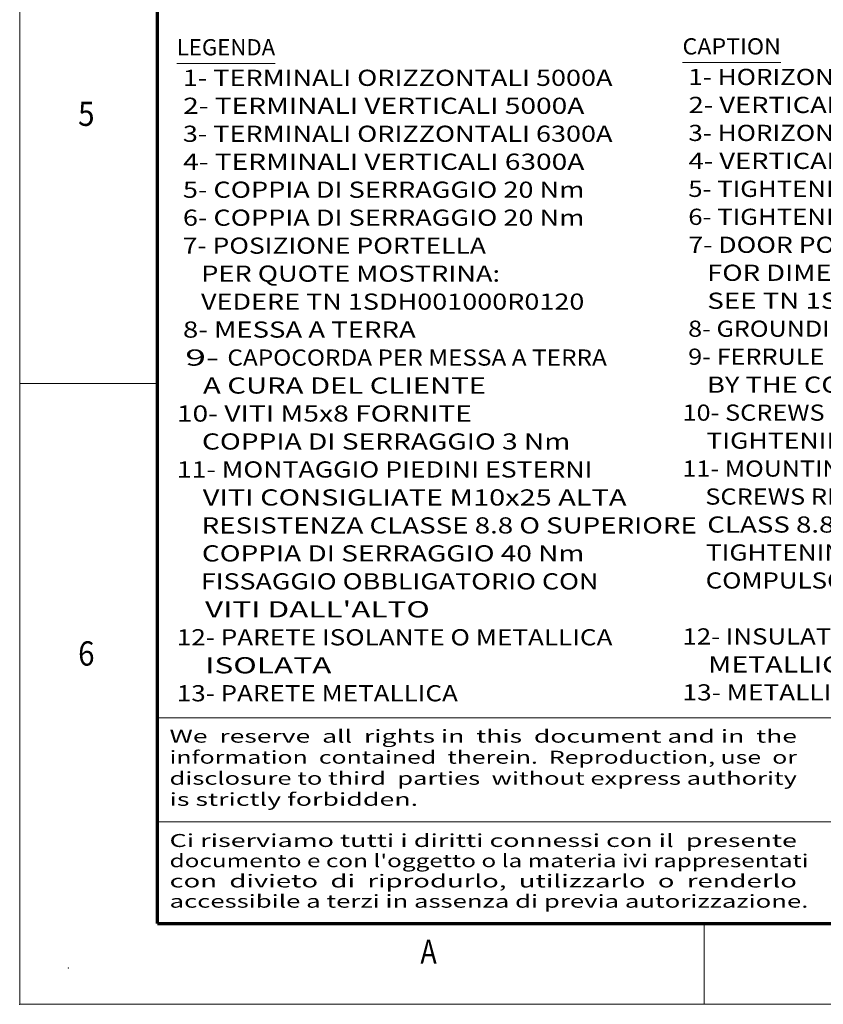
# Model space of a CAD drawing. Extents: x 0 to 297, y 0 to 420.
# Drawn here: x 0 to 99, y 0 to 122 of the extents above; entities that cross this region are included whole.
import ezdxf
from ezdxf.enums import TextEntityAlignment as Align

# ---------------------------------------------------------------- set-up
doc = ezdxf.new("R2010")
doc.units = 0
doc.layers.get('0').update_dxf_attribs({"lineweight": 13})
doc.layers.add('General', color=7, linetype='Continuous', lineweight=13)
doc.styles.get("Standard").update_dxf_attribs({"font": 'isocp.shx'})

# ---------------------------------------------------------------- blocks, each defined once
blk = doc.blocks.new('BLOCK1')
at = {"layer": 'General', "color": 7, "lineweight": 9, "width": 0.85}
for s, p, p2 in [('Ci riserviamo tutti i diritti connessi con il  presente', (18.500244, 19.432701), (95.946732, 19.432701)), ("documento e con l'oggetto o la materia ivi rappresentati", (18.500244, 16.932701), (97.363937, 16.932701)), ('con  divieto  di  riprodurlo,  utilizzarlo  o  renderlo', (18.500244, 14.432701), (95.946732, 14.432701)), ('accessibile a terzi in assenza di previa autorizzazione.', (18.500244, 11.932701), (97.363937, 11.932701))]:
    blk.add_text(s, height=1.6, dxfattribs=at).set_placement(p, p2, align=Align.FIT)
blk = doc.blocks.new('BLOCK2')
at = {"layer": 'General', "color": 7, "lineweight": 9, "width": 0.85}
for s, p, p2 in [('We  reserve  all  rights in  this  document and in  the', (18.500244, 32.316048), (95.946732, 32.316048)), ('information  contained  therein.  Reproduction, use  or', (18.500244, 29.716047), (95.946732, 29.716047)), ('disclosure to third  parties  without express authority', (18.500244, 27.116047), (95.946732, 27.116047)), ('is strictly forbidden.', (18.500244, 24.516048), (49.178856, 24.516048))]:
    blk.add_text(s, height=1.6, dxfattribs=at).set_placement(p, p2, align=Align.FIT)
blk = doc.blocks.new('BLOCK60')
at = {"color": 7, "lineweight": 15, "ltscale": 0.303602}
blk.add_line((-84.672699, 53.865131), (-72.52861, 53.865131), dxfattribs=at)
at = {"color": 7, "lineweight": 9}
for s, p, p2 in [('LEGENDA', (-84.672699, 54.865131), (-72.52861, 54.865131)), (' 1- TERMINALI ORIZZONTALI 5000A', (-84.672699, 51.089916), (-30.891708, 51.089916)), (' 2- TERMINALI VERTICALI 5000A', (-84.672699, 47.634583), (-34.36145, 47.634583)), (' 3- TERMINALI ORIZZONTALI 6300A', (-84.672699, 44.179253), (-30.891708, 44.179253)), (' 4- TERMINALI VERTICALI 6300A', (-84.672699, 40.723923), (-34.36145, 40.723923)), (' 5- COPPIA DI SERRAGGIO 20 Nm', (-84.672699, 37.268589), (-34.36145, 37.268589)), (' 6- COPPIA DI SERRAGGIO 20 Nm', (-84.672699, 33.813255), (-34.36145, 33.813255)), (' 7- POSIZIONE PORTELLA', (-84.672699, 30.357925), (-46.505547, 30.357925)), ('    PER QUOTE MOSTRINA:', (-84.672699, 26.902594), (-44.770676, 26.902594)), ('    VEDERE TN 1SDH001000R0120', (-84.672699, 23.447262), (-34.36145, 23.447262)), (' 8- MESSA A TERRA', (-84.672699, 19.991932), (-55.179901, 19.991932)), ('CAPOCORDA PER MESSA A TERRA', (-78.42717, 16.536602), (-31.585659, 16.536602)), ('    A CURA DEL CLIENTE', (-84.672699, 13.081272), (-46.505547, 13.081272)), ('10- VITI M5x8 FORNITE', (-84.672699, 9.625942), (-48.240417, 9.625942)), ('    COPPIA DI SERRAGGIO 3 Nm', (-84.672699, 6.170612), (-36.096321, 6.170612)), ('11- MONTAGGIO PIEDINI ESTERNI ', (-84.672699, 2.715282), (-32.626579, 2.715282)), ('    VITI CONSIGLIATE M10x25 ALTA', (-84.672699, -0.740047), (-29.156837, -0.740047)), ('    RESISTENZA CLASSE 8.8 O SUPERIORE', (-84.672699, -4.195377), (-20.482483, -4.195377)), ('    COPPIA DI SERRAGGIO 40 Nm', (-84.672699, -7.650707), (-34.36145, -7.650707)), ('    FISSAGGIO OBBLIGATORIO CON', (-84.672699, -11.106037), (-32.626579, -11.106037)), ("    VITI DALL'ALTO", (-84.672699, -14.561367), (-53.44503, -14.561367)), ('12- PARETE ISOLANTE O METALLICA', (-84.672699, -18.016697), (-30.891708, -18.016697)), ('    ISOLATA', (-84.672699, -21.472027), (-65.589127, -21.472027)), ('13- PARETE METALLICA', (-84.672699, -24.927357), (-49.975288, -24.927357))]:
    blk.add_text(s, height=2, dxfattribs=at).set_placement(p, p2, align=Align.FIT)
at = {"color": 7, "lineweight": 9, "width": 0.9}
blk.add_text(' 9- ', height=2, dxfattribs=at).set_placement((-84.672699, 16.536602), (-78.42717, 16.536602), align=Align.FIT)
blk = doc.blocks.new('BLOCK61')
at = {"color": 7, "lineweight": 15, "ltscale": 0.303602}
blk.add_line((-22.245529, 53.973289), (-10.101438, 53.973289), dxfattribs=at)
at = {"color": 7, "lineweight": 9}
for s, p, p2 in [('CAPTION', (-22.245529, 54.973289), (-10.101438, 54.973289)), (' 1- HORIZONTAL TERMINAL 5000A', (-22.245529, 51.198074), (28.06572, 51.198074)), (' 2- VERTICAL TERMINAL 5000A', (-22.245529, 47.742741), (24.595978, 47.742741)), (' 3- HORIZONTAL TERMINAL 6300A', (-22.245529, 44.287411), (28.06572, 44.287411)), (' 4- VERTICAL TERMINAL 6300A', (-22.245529, 40.832077), (24.595978, 40.832077)), (' 5- TIGHTENING TORQUE 20 Nm', (-22.245529, 37.376747), (24.595978, 37.376747)), (' 6- TIGHTENING TORQUE 20 Nm', (-22.245529, 33.921417), (24.595978, 33.921417)), (' 7- DOOR POSITION', (-22.245529, 30.466084), (7.247269, 30.466084)), ('    FOR DIMENSIONS FLANGE:', (-22.245529, 27.010752), (22.861107, 27.010752)), ('    SEE TN 1SDH001000R0120', (-22.245529, 23.55542), (22.861107, 23.55542)), (' 8- GROUNDING', (-22.245529, 20.10009), (0.307785, 20.10009)), (' 9- FERRULE FOR GROUNDING', (-22.245529, 16.64476), (21.126236, 16.64476)), ('    BY THE COSTUMER', (-22.245529, 13.18943), (10.71701, 13.18943)), ('10- SCREWS M5x8 PROVIDED', (-22.245529, 9.7341), (19.391365, 9.7341)), ('    TIGHTENING TORQUE 3 Nm', (-22.245529, 6.27877), (22.861107, 6.27877)), ('11- MOUNTING OUTSIDE FEET', (-22.245529, 2.823441), (21.126236, 2.823441)), ('    SCREWS RECOMMEND M10x25 HIGH', (-22.245529, -0.631889), (33.270332, -0.631889)), ('    CLASS 8.8 OR COUPLE SUPERIOR', (-22.245529, -4.087219), (33.270332, -4.087219)), ('    TIGHTENING TOURQUE 40 Nm', (-22.245529, -7.542549), (26.330849, -7.542549)), ('    COMPULSORY FIXING SCREWS FROM HIGH', (-22.245529, -10.997879), (43.679558, -10.997879)), ('12- INSULATING SHEET OR INSULATED', (-22.245529, -17.908539), (35.005203, -17.908539)), ('    METALLIC SHEET', (-22.245529, -21.363869), (8.98214, -21.363869)), ('13- METALLIC SHEET', (-22.245529, -24.819199), (8.98214, -24.819199))]:
    blk.add_text(s, height=2, dxfattribs=at).set_placement(p, p2, align=Align.FIT)

msp = doc.modelspace()

# ---------------------------------------------------------------- linework, layer by layer
at = {"layer": 'General', "color": 7, "lineweight": 9}
for q in [(0, 420), (297, 0)]:
    msp.add_line((0, 0), q, dxfattribs=at)
at = {"layer": 'General', "color": 7, "lineweight": 70}
for q in [(17, 410), (287, 10)]:
    msp.add_line((17, 10), q, dxfattribs=at)
at = {"layer": 'General', "color": 7, "lineweight": 9, "ltscale": 0.425}
msp.add_line((0, 76.66667), (17, 76.66667), dxfattribs=at)
at = {"layer": 'General', "color": 7, "lineweight": 15}
for p, q in [((17, 35.40025), (104.12, 35.40025)), ((17, 22.5581), (104.12, 22.5581))]:
    msp.add_line(p, q, dxfattribs=at)
at = {"layer": 'General', "color": 7, "lineweight": 9, "ltscale": 0.25}
msp.add_line((84.5, 0), (84.5, 10), dxfattribs=at)
at = {"layer": 'General', "color": 1, "lineweight": 5}
for p in [(6, 4.5), (0, 0)]:
    msp.add_point(p, dxfattribs=at)

# ---------------------------------------------------------------- block references
at = {"lineweight": 0}
for name in ['BLOCK60', 'BLOCK61']:
    msp.add_blockref(name, (104.06672, 62.34786), dxfattribs=at)
at = {"layer": 'General', "lineweight": 0}
for name in ['BLOCK2', 'BLOCK1']:
    msp.add_blockref(name, (0, 0), dxfattribs=at)

# ---------------------------------------------------------------- texts
at = {"layer": 'General', "color": 7, "lineweight": 9}
for s, p, p2 in [('5', (7.21337, 108.49974), (9.23663, 108.49974)), ('6', (7.21337, 41.83307), (9.23663, 41.83307)), ('A', (49.46337, 4.99976), (51.48663, 4.99976))]:
    msp.add_text(s, height=3, dxfattribs=at).set_placement(p, p2, align=Align.FIT)

doc.saveas('drawing.dxf')
